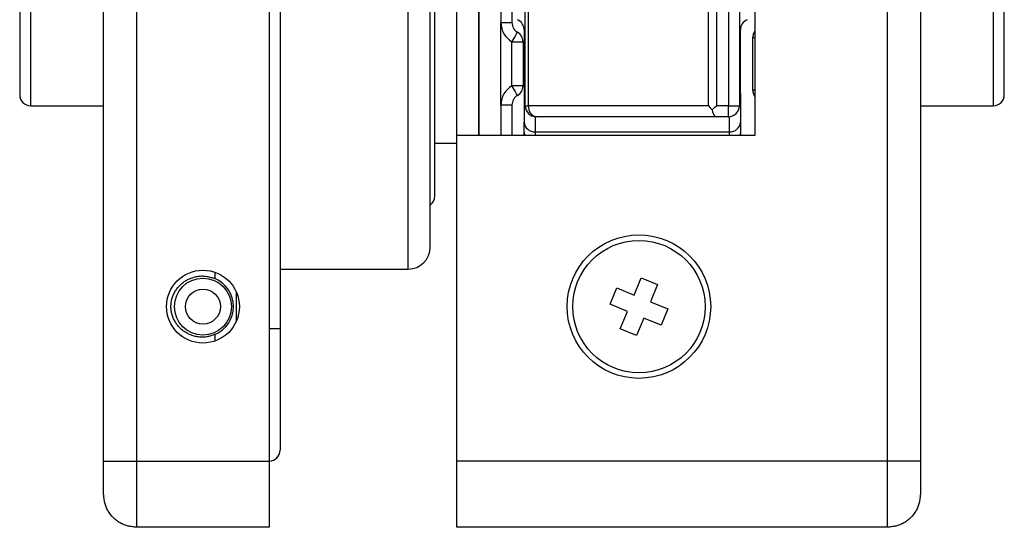
# Model space of a CAD drawing. Extents: x 19 to 482, y 56 to 456.
# Drawn here: x 438 to 482, y 210 to 233 of the extents above; entities that cross this region are included whole.
import ezdxf

# ---------------------------------------------------------------- set-up
doc = ezdxf.new("R2010")
doc.units = 0
doc.layers.get('0').update_dxf_attribs({"linetype": 'CONTINUOUS'})

msp = doc.modelspace()

# ---------------------------------------------------------------- linework, layer by layer
at = {"color": 7, "linetype": 'CONTINUOUS'}
for p, q in [((441.359, 212.738), (441.359, 271.738)), ((442.859, 212.738), (442.859, 271.738)), ((448.859, 271.738), (448.859, 212.738)), ((476.859, 271.738), (476.859, 212.738)), ((478.359, 271.738), (478.359, 212.738)), ((449.359, 265.738), (449.359, 218.738)), ((456.159, 222.438), (456.159, 262.038)), ((456.359, 224.738), (456.359, 259.738)), ((457.359, 227.488), (457.359, 256.988)), ((470.859, 256.988), (470.859, 227.488)), ((460.459, 228.838), (460.459, 255.638)), ((469.116, 255.638), (469.116, 228.838)), ((469.659, 255.638), (469.659, 228.838)), ((470.159, 255.638), (470.159, 228.838)), ((437.559, 242.238), (437.559, 229.338)), ((482.159, 229.338), (482.159, 242.238)), ((460.606, 228.838), (460.606, 237.088)), ((468.763, 228.838), (468.763, 237.088)), ((458.359, 236.688), (458.359, 227.488)), ((458.359, 227.488), (458.359, 235.988)), ((459.359, 235.988), (459.359, 232.604)), ((459.859, 235.988), (459.859, 232.604)), ((459.359, 228.872), (459.359, 232.604)), ((459.359, 232.604), (459.859, 232.604)), ((460.409, 232.28), (460.409, 229.393)), ((470.209, 229.393), (470.209, 232.28)), ((459.859, 231.738), (460.359, 231.738)), ((459.859, 229.738), (459.859, 231.738)), ((460.359, 231.738), (460.359, 229.738)), ((470.759, 231.915), (470.759, 229.561)), ((460.359, 229.738), (459.859, 229.738)), ((460.409, 229.393), (460.409, 228.094)), ((470.209, 229.393), (470.209, 228.094)), ((438.059, 228.838), (441.359, 228.838)), ((459.859, 228.872), (459.359, 228.872)), ((459.859, 228.872), (459.859, 227.488)), ((460.459, 228.838), (460.606, 228.838)), ((468.763, 228.838), (460.606, 228.838)), ((469.659, 228.838), (469.116, 228.838)), ((469.659, 228.338), (469.659, 228.838)), ((469.659, 228.838), (470.159, 228.838)), ((478.359, 228.838), (481.659, 228.838)), ((460.409, 227.639), (460.409, 228.094)), ((469.116, 228.338), (460.959, 228.338)), ((469.659, 228.338), (469.116, 228.338)), ((470.209, 228.094), (470.209, 227.639)), ((457.359, 212.738), (457.359, 227.488)), ((470.859, 227.488), (457.359, 227.488)), ((460.409, 227.488), (460.409, 227.639)), ((460.909, 227.661), (469.709, 227.661)), ((470.209, 227.639), (470.209, 227.488)), ((456.359, 227.138), (457.359, 227.138)), ((449.359, 221.438), (455.159, 221.438)), ((465.392, 220.26), (465.717, 221.046)), ((465.717, 221.046), (466.456, 220.741)), ((464.301, 219.846), (464.607, 220.585)), ((464.607, 220.585), (465.392, 220.26)), ((466.456, 220.741), (466.132, 219.955)), ((466.132, 219.955), (466.917, 219.63)), ((465.087, 219.521), (464.301, 219.846)), ((464.762, 218.735), (465.087, 219.521)), ((466.917, 219.63), (466.612, 218.891)), ((465.826, 219.216), (465.502, 218.43)), ((466.612, 218.891), (465.826, 219.216)), ((449.359, 218.738), (449.359, 213.238)), ((465.502, 218.43), (464.762, 218.735)), ((442.859, 212.738), (448.859, 212.738)), ((448.859, 212.738), (448.859, 209.738)), ((457.359, 209.738), (457.359, 212.738)), ((476.859, 212.738), (457.359, 212.738)), ((448.859, 209.738), (442.859, 209.738)), ((476.859, 209.738), (457.359, 209.738))]:
    msp.add_line(p, q, dxfattribs=at)
at = {"color": 8, "linetype": 'CONTINUOUS'}
for p, q in [((455.159, 221.438), (455.159, 263.038)), ((438.059, 228.838), (438.059, 255.638)), ((481.659, 255.638), (481.659, 228.838)), ((470.859, 231.915), (470.759, 231.915)), ((460.409, 229.393), (460.459, 229.393)), ((470.209, 229.393), (470.159, 229.393)), ((470.759, 229.561), (470.859, 229.561)), ((459.359, 228.872), (459.359, 227.488)), ((460.909, 228.341), (460.909, 227.661)), ((469.709, 227.661), (469.709, 228.341)), ((460.909, 227.661), (460.909, 227.488)), ((469.709, 227.488), (469.709, 227.661)), ((446.403, 221.296), (446.403, 221.008)), ((447.359, 220.425), (447.359, 219.051)), ((449.359, 218.738), (448.859, 218.738)), ((446.403, 218.468), (446.403, 218.18))]:
    msp.add_line(p, q, dxfattribs=at)
at = {"color": 7, "linetype": 'CONTINUOUS', "flags": 128}
for points in [[(459.859, 231.738), (459.908, 231.822), (459.955, 231.904), (459.998, 231.979), (460.036, 232.044), (460.067, 232.098), (460.09, 232.138), (460.105, 232.163), (460.109, 232.171)], [(460.109, 229.305), (460.105, 229.313), (460.09, 229.338), (460.067, 229.378), (460.036, 229.432), (459.998, 229.497), (459.955, 229.572), (459.908, 229.654), (459.859, 229.738)], [(468.925, 228.647), (468.987, 228.709), (469.051, 228.773), (469.116, 228.838)]]:
    msp.add_lwpolyline(points, dxfattribs=at)
at = {"color": 7, "linetype": 'CONTINUOUS'}
for points in [[(468.763, 228.838), (468.839, 228.74), (468.925, 228.647)], [(468.925, 228.647), (468.944, 228.56), (468.97, 228.484), (469.001, 228.422), (469.037, 228.376), (469.076, 228.348), (469.116, 228.338)], [(446.403, 218.468), (446.356, 218.453), (446.31, 218.438), (446.263, 218.424), (446.217, 218.41), (446.17, 218.398), (446.124, 218.386), (446.077, 218.376), (446.03, 218.367), (445.982, 218.36), (445.935, 218.355), (445.887, 218.352), (445.84, 218.351), (445.792, 218.351), (445.745, 218.354), (445.698, 218.358), (445.651, 218.363), (445.604, 218.371), (445.558, 218.379), (445.512, 218.389), (445.467, 218.4), (445.423, 218.413), (445.379, 218.427), (445.336, 218.442), (445.293, 218.458), (445.251, 218.476), (445.21, 218.494), (445.17, 218.514), (445.131, 218.536), (445.092, 218.558), (445.054, 218.582), (445.017, 218.606), (444.98, 218.632), (444.945, 218.659), (444.911, 218.687), (444.877, 218.716), (444.844, 218.746), (444.812, 218.777), (444.782, 218.809), (444.752, 218.842), (444.723, 218.876), (444.695, 218.911), (444.668, 218.947), (444.643, 218.984), (444.618, 219.022), (444.595, 219.061), (444.572, 219.101), (444.552, 219.142), (444.532, 219.183), (444.514, 219.226), (444.497, 219.269), (444.481, 219.313), (444.467, 219.358), (444.455, 219.404), (444.443, 219.451), (444.434, 219.497), (444.426, 219.545), (444.42, 219.592), (444.416, 219.64), (444.413, 219.689), (444.412, 219.737), (444.413, 219.785), (444.416, 219.834), (444.42, 219.882), (444.426, 219.93), (444.434, 219.977), (444.443, 220.024), (444.454, 220.071), (444.467, 220.117), (444.481, 220.162), (444.496, 220.206), (444.513, 220.249), (444.531, 220.291), (444.551, 220.333), (444.572, 220.374), (444.594, 220.413), (444.617, 220.452), (444.642, 220.49), (444.667, 220.527), (444.694, 220.563), (444.721, 220.598), (444.75, 220.632), (444.78, 220.665), (444.811, 220.697), (444.842, 220.729), (444.875, 220.759), (444.909, 220.788), (444.943, 220.816), (444.979, 220.843), (445.015, 220.868), (445.052, 220.893), (445.09, 220.917), (445.129, 220.939), (445.168, 220.96), (445.209, 220.98), (445.25, 220.999), (445.292, 221.017), (445.334, 221.034), (445.378, 221.049), (445.422, 221.063), (445.466, 221.076), (445.512, 221.088), (445.557, 221.098), (445.604, 221.107), (445.65, 221.114), (445.697, 221.119), (445.745, 221.123), (445.792, 221.125), (445.839, 221.126), (445.887, 221.124), (445.934, 221.12), (445.981, 221.115), (446.029, 221.108), (446.076, 221.099), (446.122, 221.088), (446.169, 221.077), (446.216, 221.064), (446.263, 221.051), (446.309, 221.037), (446.356, 221.022), (446.403, 221.008)], [(442.859, 209.738), (442.81, 209.744), (442.761, 209.749), (442.712, 209.756), (442.663, 209.762), (442.615, 209.77), (442.566, 209.778), (442.518, 209.787), (442.471, 209.797), (442.424, 209.808), (442.377, 209.821), (442.331, 209.836), (442.285, 209.852), (442.24, 209.87), (442.196, 209.891), (442.153, 209.912), (442.11, 209.936), (442.068, 209.961), (442.027, 209.988), (441.987, 210.016), (441.947, 210.046), (441.909, 210.077), (441.871, 210.109), (441.834, 210.143), (441.799, 210.177), (441.764, 210.213), (441.731, 210.25), (441.698, 210.287), (441.667, 210.326), (441.638, 210.365), (441.609, 210.405), (441.583, 210.447), (441.557, 210.489), (441.534, 210.531), (441.512, 210.575), (441.492, 210.619), (441.474, 210.664), (441.457, 210.71), (441.443, 210.756), (441.43, 210.802), (441.418, 210.85), (441.408, 210.897), (441.399, 210.945), (441.391, 210.993), (441.384, 211.042), (441.377, 211.091), (441.371, 211.14), (441.365, 211.189), (441.359, 211.238)], [(478.359, 211.238), (478.354, 211.189), (478.348, 211.14), (478.342, 211.091), (478.335, 211.042), (478.328, 210.993), (478.32, 210.945), (478.311, 210.897), (478.3, 210.85), (478.289, 210.802), (478.276, 210.756), (478.262, 210.71), (478.245, 210.664), (478.227, 210.619), (478.207, 210.575), (478.185, 210.531), (478.161, 210.489), (478.136, 210.447), (478.109, 210.405), (478.081, 210.365), (478.051, 210.326), (478.02, 210.287), (477.988, 210.25), (477.955, 210.213), (477.92, 210.177), (477.884, 210.143), (477.848, 210.109), (477.81, 210.077), (477.772, 210.046), (477.732, 210.016), (477.692, 209.988), (477.651, 209.961), (477.609, 209.936), (477.566, 209.912), (477.522, 209.891), (477.478, 209.87), (477.433, 209.852), (477.388, 209.836), (477.342, 209.821), (477.295, 209.808), (477.248, 209.797), (477.2, 209.787), (477.152, 209.778), (477.104, 209.77), (477.055, 209.762), (477.007, 209.756), (476.958, 209.749), (476.908, 209.744), (476.859, 209.738)]]:
    msp.add_lwpolyline(points, dxfattribs=at)
at = {"color": 8, "linetype": 'CONTINUOUS', "flags": 128}
for points in [[(460.409, 227.639), (460.419, 227.554), (460.441, 227.488)], [(470.209, 227.639), (470.2, 227.554), (470.178, 227.488)]]:
    msp.add_lwpolyline(points, dxfattribs=at)
at = {"color": 7, "linetype": 'CONTINUOUS'}
for points in [[(441.359, 212.738, 0), (441.365, 212.738, 0), (441.371, 212.738, 0), (441.377, 212.738, 0), (441.384, 212.738, 0), (441.391, 212.738, 0), (441.399, 212.738, 0), (441.408, 212.738, 0), (441.418, 212.738, 0), (441.43, 212.738, 0), (441.443, 212.738, 0), (441.457, 212.738, 0), (441.474, 212.738, 0), (441.492, 212.738, 0), (441.512, 212.738, 0), (441.534, 212.738, 0), (441.557, 212.738, 0), (441.583, 212.738, 0), (441.609, 212.738, 0), (441.638, 212.738, 0), (441.667, 212.738, 0), (441.698, 212.738, 0), (441.731, 212.738, 0), (441.764, 212.738, 0), (441.799, 212.738, 0), (441.834, 212.738, 0), (441.871, 212.738, 0), (441.909, 212.738, 0), (441.947, 212.738, 0), (441.987, 212.738, 0), (442.027, 212.738, 0), (442.068, 212.738, 0), (442.11, 212.738, 0), (442.153, 212.738, 0), (442.196, 212.738, 0), (442.24, 212.738, 0), (442.285, 212.738, 0), (442.331, 212.738, 0), (442.377, 212.738, 0), (442.424, 212.738, 0), (442.471, 212.738, 0), (442.518, 212.738, 0), (442.566, 212.738, 0), (442.615, 212.738, 0), (442.663, 212.738, 0), (442.712, 212.738, 0), (442.761, 212.738, 0), (442.81, 212.738, 0), (442.859, 212.738, 0)], [(441.359, 211.238, 0), (441.359, 211.244, 0), (441.359, 211.249, 0), (441.359, 211.256, 0), (441.359, 211.262, 0), (441.359, 211.27, 0), (441.359, 211.278, 0), (441.359, 211.287, 0), (441.359, 211.297, 0), (441.359, 211.308, 0), (441.359, 211.321, 0), (441.359, 211.336, 0), (441.359, 211.352, 0), (441.359, 211.37, 0), (441.359, 211.391, 0), (441.359, 211.412, 0), (441.359, 211.436, 0), (441.359, 211.461, 0), (441.359, 211.488, 0), (441.359, 211.516, 0), (441.359, 211.546, 0), (441.359, 211.577, 0), (441.359, 211.609, 0), (441.359, 211.643, 0), (441.359, 211.677, 0), (441.359, 211.713, 0), (441.359, 211.75, 0), (441.359, 211.787, 0), (441.359, 211.826, 0), (441.359, 211.865, 0), (441.359, 211.905, 0), (441.359, 211.947, 0), (441.359, 211.989, 0), (441.359, 212.031, 0), (441.359, 212.075, 0), (441.359, 212.119, 0), (441.359, 212.164, 0), (441.359, 212.21, 0), (441.359, 212.256, 0), (441.359, 212.302, 0), (441.359, 212.35, 0), (441.359, 212.397, 0), (441.359, 212.445, 0), (441.359, 212.493, 0), (441.359, 212.542, 0), (441.359, 212.591, 0), (441.359, 212.64, 0), (441.359, 212.689, 0), (441.359, 212.738, 0)], [(442.859, 209.738, 0), (442.859, 209.749, 0), (442.859, 209.761, 0), (442.859, 209.773, 0), (442.859, 209.787, 0), (442.859, 209.801, 0), (442.859, 209.817, 0), (442.859, 209.835, 0), (442.859, 209.856, 0), (442.859, 209.879, 0), (442.859, 209.905, 0), (442.859, 209.934, 0), (442.859, 209.966, 0), (442.859, 210.003, 0), (442.859, 210.043, 0), (442.859, 210.087, 0), (442.859, 210.134, 0), (442.859, 210.184, 0), (442.859, 210.238, 0), (442.859, 210.295, 0), (442.859, 210.354, 0), (442.859, 210.416, 0), (442.859, 210.481, 0), (442.859, 210.548, 0), (442.859, 210.617, 0), (442.859, 210.688, 0), (442.859, 210.761, 0), (442.859, 210.836, 0), (442.859, 210.913, 0), (442.859, 210.992, 0), (442.859, 211.073, 0), (442.859, 211.155, 0), (442.859, 211.239, 0), (442.859, 211.325, 0), (442.859, 211.412, 0), (442.859, 211.5, 0), (442.859, 211.59, 0), (442.859, 211.681, 0), (442.859, 211.773, 0), (442.859, 211.867, 0), (442.859, 211.961, 0), (442.859, 212.056, 0), (442.859, 212.152, 0), (442.859, 212.249, 0), (442.859, 212.346, 0), (442.859, 212.444, 0), (442.859, 212.542, 0), (442.859, 212.64, 0), (442.859, 212.738, 0)], [(476.859, 212.738, 0), (476.859, 212.64, 0), (476.859, 212.542, 0), (476.859, 212.444, 0), (476.859, 212.346, 0), (476.859, 212.249, 0), (476.859, 212.152, 0), (476.859, 212.056, 0), (476.859, 211.961, 0), (476.859, 211.867, 0), (476.859, 211.773, 0), (476.859, 211.681, 0), (476.859, 211.59, 0), (476.859, 211.5, 0), (476.859, 211.412, 0), (476.859, 211.325, 0), (476.859, 211.239, 0), (476.859, 211.155, 0), (476.859, 211.073, 0), (476.859, 210.992, 0), (476.859, 210.913, 0), (476.859, 210.836, 0), (476.859, 210.761, 0), (476.859, 210.688, 0), (476.859, 210.617, 0), (476.859, 210.548, 0), (476.859, 210.481, 0), (476.859, 210.416, 0), (476.859, 210.354, 0), (476.859, 210.295, 0), (476.859, 210.238, 0), (476.859, 210.184, 0), (476.859, 210.134, 0), (476.859, 210.087, 0), (476.859, 210.043, 0), (476.859, 210.003, 0), (476.859, 209.966, 0), (476.859, 209.934, 0), (476.859, 209.905, 0), (476.859, 209.879, 0), (476.859, 209.856, 0), (476.859, 209.835, 0), (476.859, 209.817, 0), (476.859, 209.801, 0), (476.859, 209.787, 0), (476.859, 209.773, 0), (476.859, 209.761, 0), (476.859, 209.749, 0), (476.859, 209.738, 0)], [(478.359, 212.738, 0), (478.354, 212.738, 0), (478.348, 212.738, 0), (478.342, 212.738, 0), (478.335, 212.738, 0), (478.328, 212.738, 0), (478.32, 212.738, 0), (478.311, 212.738, 0), (478.3, 212.738, 0), (478.289, 212.738, 0), (478.276, 212.738, 0), (478.262, 212.738, 0), (478.245, 212.738, 0), (478.227, 212.738, 0), (478.207, 212.738, 0), (478.185, 212.738, 0), (478.161, 212.738, 0), (478.136, 212.738, 0), (478.109, 212.738, 0), (478.081, 212.738, 0), (478.051, 212.738, 0), (478.02, 212.738, 0), (477.988, 212.738, 0), (477.955, 212.738, 0), (477.92, 212.738, 0), (477.884, 212.738, 0), (477.848, 212.738, 0), (477.81, 212.738, 0), (477.772, 212.738, 0), (477.732, 212.738, 0), (477.692, 212.738, 0), (477.651, 212.738, 0), (477.609, 212.738, 0), (477.566, 212.738, 0), (477.522, 212.738, 0), (477.478, 212.738, 0), (477.433, 212.738, 0), (477.388, 212.738, 0), (477.342, 212.738, 0), (477.295, 212.738, 0), (477.248, 212.738, 0), (477.2, 212.738, 0), (477.152, 212.738, 0), (477.104, 212.738, 0), (477.055, 212.738, 0), (477.007, 212.738, 0), (476.958, 212.738, 0), (476.908, 212.738, 0), (476.859, 212.738, 0)], [(478.359, 212.738, 0), (478.359, 212.689, 0), (478.359, 212.64, 0), (478.359, 212.591, 0), (478.359, 212.542, 0), (478.359, 212.493, 0), (478.359, 212.445, 0), (478.359, 212.397, 0), (478.359, 212.35, 0), (478.359, 212.302, 0), (478.359, 212.256, 0), (478.359, 212.21, 0), (478.359, 212.164, 0), (478.359, 212.119, 0), (478.359, 212.075, 0), (478.359, 212.031, 0), (478.359, 211.989, 0), (478.359, 211.947, 0), (478.359, 211.905, 0), (478.359, 211.865, 0), (478.359, 211.826, 0), (478.359, 211.787, 0), (478.359, 211.75, 0), (478.359, 211.713, 0), (478.359, 211.677, 0), (478.359, 211.643, 0), (478.359, 211.609, 0), (478.359, 211.577, 0), (478.359, 211.546, 0), (478.359, 211.516, 0), (478.359, 211.488, 0), (478.359, 211.461, 0), (478.359, 211.436, 0), (478.359, 211.412, 0), (478.359, 211.391, 0), (478.359, 211.37, 0), (478.359, 211.352, 0), (478.359, 211.336, 0), (478.359, 211.321, 0), (478.359, 211.308, 0), (478.359, 211.297, 0), (478.359, 211.287, 0), (478.359, 211.278, 0), (478.359, 211.27, 0), (478.359, 211.262, 0), (478.359, 211.256, 0), (478.359, 211.249, 0), (478.359, 211.244, 0), (478.359, 211.238, 0)]]:
    msp.add_polyline3d(points, dxfattribs=at)
for centre, radius in [((465.609, 219.738), 3.25), ((465.609, 219.738), 3), ((445.859, 219.738), 1.65), ((445.859, 219.738), 1.29), ((445.859, 219.738), 0.792)]:
    msp.add_circle(centre, radius, dxfattribs=at)
for centre, radius, start, end in [((460.359, 232.604), 1, 180, 240), ((460.359, 232.604), 0.5, 180, 240), ((459.909, 232.28), 0.5, 0, 66.4218), ((470.709, 232.28), 0.5, 113.5782, 180), ((459.859, 231.738), 0.5, 0, 60), ((471.259, 231.915), 0.5, 143.1301, 180), ((460.359, 228.872), 1, 120, 180), ((459.859, 229.738), 0.5, 300, 0), ((438.059, 229.338), 0.5, 180, 270), ((460.359, 228.872), 0.5, 120, 180), ((471.259, 229.561), 0.5, 180, 216.8699), ((481.659, 229.338), 0.5, 270, 360), ((460.959, 228.838), 0.5, 180, 270), ((461.048, 228.775), 0.446, 171.9505, 258.5783), ((469.659, 228.838), 0.5, 270, 0), ((460.878, 228.13), 0.47, 184.402, 273.8112), ((469.741, 228.13), 0.47, 266.1888, 355.598), ((455.859, 224.738), 0.5, 306.8699, 360), ((455.159, 222.438), 1, 270, 360), ((445.859, 219.738), 1.381, 293.1622, 66.8378), ((448.859, 213.238), 0.5, 270, 360), ((448.859, 213.238), 0.5, 270, 360)]:
    msp.add_arc(centre, radius, start, end, dxfattribs=at)

doc.saveas('drawing.dxf')
